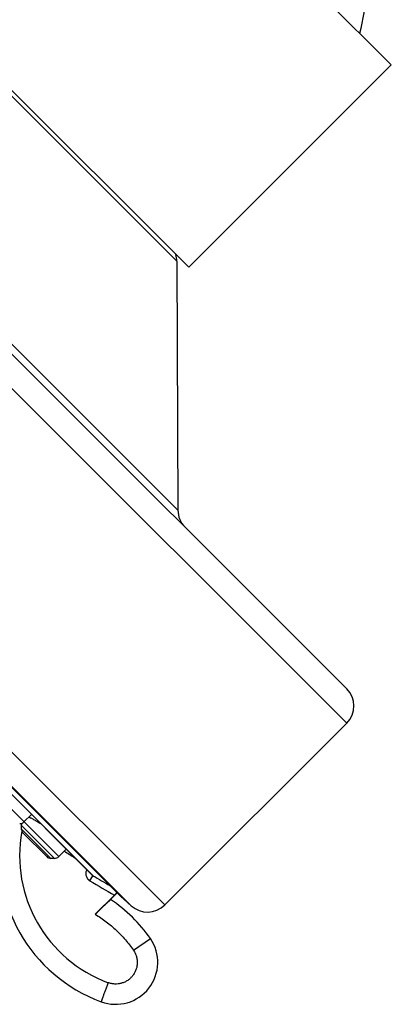
# Model space of a CAD drawing. Units: inches. Extents: x 6.6 to 14.8, y -2.5 to 20.5.
# Drawn here: x 9 to 10.2, y 13.8 to 17 of the extents above; entities that cross this region are included whole.
import ezdxf

# ---------------------------------------------------------------- set-up
doc = ezdxf.new("R2010")
doc.units = ezdxf.units.IN
doc.header["$LTSCALE"] = 1.21
doc.header["$MEASUREMENT"] = 0
doc.layers.get('0').update_dxf_attribs({"linetype": 'CONTINUOUS'})

msp = doc.modelspace()

# ---------------------------------------------------------------- linework, layer by layer
at = {"color": 7, "linetype": 'Continuous'}
for p, q in [((10.2176, 16.8793), (9.4045, 17.6925)), ((10.0713, 14.8308), (7.356, 17.5461)), ((9.553, 16.2146), (8.7398, 17.0278)), ((10.2176, 16.8793), (9.553, 16.2146)), ((9.3307, 14.1481), (6.6733, 16.8056)), ((6.7401, 16.7157), (9.239, 14.2168)), ((6.7417, 16.7137), (9.2374, 14.218)), ((9.5142, 16.2347), (9.5175, 15.4174)), ((10.0713, 14.7177), (9.4744, 14.1208)), ((9.0372, 14.4182), (9.0125, 14.3935)), ((9.0039, 14.3825), (9.0039, 14.371)), ((9.0096, 14.357), (9.0872, 14.2795)), ((9.1513, 14.3042), (9.1266, 14.2795)), ((9.1127, 14.2737), (9.1011, 14.2737)), ((9.2374, 14.218), (9.2373, 14.2181)), ((9.3094, 14.153), (9.2464, 14.09)), ((9.3188, 14.1601), (9.2968, 14.1381)), ((9.3176, 14.1614), (9.3094, 14.153)), ((9.3307, 14.1481), (9.3643, 14.1179))]:
    msp.add_line(p, q, dxfattribs=at)
at = {"color": 9, "linetype": 'Continuous'}
for p, q in [((10.0713, 14.7177), (7.2428, 17.5461)), ((9.5175, 15.4174), (7.9425, 16.9923)), ((9.5142, 16.2347), (8.7599, 16.989)), ((6.646, 16.9492), (9.4744, 14.1208)), ((6.6431, 16.8391), (9.3643, 14.1179)), ((9.1266, 14.2795), (8.8956, 14.5104)), ((9.0026, 14.3882), (9.0044, 14.3868)), ((9.1127, 14.2737), (9.0039, 14.3825)), ((9.1011, 14.2737), (9.0039, 14.371)), ((9.2291, 14.2), (9.239, 14.2168)), ((9.3717, 13.9719), (9.4273, 14.0102))]:
    msp.add_line(p, q, dxfattribs=at)
at = {"color": 7, "linetype": 'Continuous'}
for centre, radius, start, end in [((9.6442, 17.119), 0.489, 343.8676, 0.0258), ((9.4342, 16.2344), 0.08, 0.2318, 16.045), ((9.5975, 15.4177), 0.08, 180.2318, 225), ((10.0147, 14.7742), 0.08, 315, 45), ((8.9986, 14.4074), 0.0197, 269.9975, 315), ((9.0236, 14.3825), 0.0197, 161.2638, 180.0025), ((9.4436, 14.283), 0.5118, 169.7146, 249.671), ((9.0236, 14.371), 0.0197, 180.0011, 224.9842), ((9.1011, 14.2934), 0.0197, 225.0158, 269.9989), ((9.1127, 14.2934), 0.0197, 269.9975, 315), ((9.2431, 14.2237), 0.00805, 225.0286, 239.1371), ((12.8993, 20.3743), 7.1633, 239.27052, 239.79146), ((9.0376, 13.7431), 0.4724, 34.4249, 56.736), ((9.4178, 14.1774), 0.08, 228, 315), ((9.3137, 13.9323), 0.1378, 249.671, 34.4249)]:
    msp.add_arc(centre, radius, start, end, dxfattribs=at)
at = {"color": 9, "linetype": 'Continuous'}
for centre, radius, start, end in [((9.4432, 14.2826), 0.4449, 169.6487, 249.6678), ((12.9032, 20.3805), 7.1507, 238.28804, 238.61718), ((12.7694, 20.1534), 6.9266, 239.26101, 240.0308)]:
    msp.add_arc(centre, radius, start, end, dxfattribs=at)
at = {"color": 7, "linetype": 'Continuous'}
for points, knots in [([(9.0284, 14.4094), (9.0289, 14.4093), (9.0299, 14.4088), (9.032, 14.4078), (9.0351, 14.4063), (9.0393, 14.4042), (9.044, 14.4016), (9.0492, 14.3988), (9.057, 14.3943), (9.063, 14.3908), (9.0671, 14.3883)], [0, 0, 0, 0, 0.033981, 0.072404, 0.162151, 0.268265, 0.389599, 0.524871, 0.672692, 1, 1, 1, 1]), ([(9.2464, 14.09), (9.2496, 14.0932), (9.2543, 14.0978), (9.2605, 14.104), (9.2651, 14.1084), (9.2695, 14.1126), (9.2737, 14.1167), (9.2776, 14.1204), (9.2813, 14.1239), (9.2842, 14.1266), (9.2863, 14.1286), (9.2878, 14.13), (9.2892, 14.1312), (9.2904, 14.1324), (9.2916, 14.1335), (9.2926, 14.1344), (9.2936, 14.1353), (9.2944, 14.136), (9.295, 14.1366), (9.2954, 14.1369), (9.2957, 14.1372), (9.2959, 14.1374), (9.2961, 14.1376), (9.2963, 14.1377), (9.2965, 14.1379), (9.2966, 14.138), (9.2966, 14.138), (9.2967, 14.1381), (9.2967, 14.1381), (9.2967, 14.1381), (9.2968, 14.1381), (9.2968, 14.1381), (9.2968, 14.1381)], [0, 0, 0, 0, 0.191705, 0.28553, 0.376873, 0.464882, 0.548728, 0.627595, 0.700696, 0.767276, 0.797897, 0.826626, 0.853383, 0.878093, 0.900683, 0.92109, 0.939255, 0.955123, 0.968641, 0.974503, 0.979762, 0.984418, 0.988471, 0.99192, 0.994764, 0.997, 0.997887, 0.998619, 0.999195, 0.999616, 0.999881, 1, 1, 1, 1])]:
    msp.add_open_spline(points, degree=3, knots=knots, dxfattribs=at)
at = {"color": 9, "linetype": 'Continuous'}
for points, knots in [([(9.2187, 14.2367), (9.2179, 14.2351), (9.2166, 14.2319), (9.2155, 14.2267), (9.2155, 14.2214), (9.2164, 14.2162), (9.2183, 14.2113), (9.2207, 14.2076), (9.2229, 14.2049), (9.2254, 14.2025), (9.2275, 14.2009), (9.2291, 14.2)], [0, 0, 0, 0, 0.124975, 0.24996, 0.374943, 0.499927, 0.624912, 0.749901, 0.812462, 0.87502, 1, 1, 1, 1]), ([(9.2464, 14.09), (9.2588, 14.0826), (9.2768, 14.0704), (9.2994, 14.0523), (9.3155, 14.0378), (9.3309, 14.0225), (9.3455, 14.0064), (9.3591, 13.9896), (9.3676, 13.9779), (9.3717, 13.9719)], [0, 0, 0, 0, 0.249931, 0.374941, 0.499953, 0.624966, 0.749975, 0.874992, 1, 1, 1, 1]), ([(9.3717, 13.9719), (9.3738, 13.9688), (9.3776, 13.9623), (9.3816, 13.9518), (9.3838, 13.9409), (9.3844, 13.9297), (9.3832, 13.9185), (9.3802, 13.9077), (9.3756, 13.8974), (9.3694, 13.8881), (9.3618, 13.8798), (9.353, 13.8728), (9.3432, 13.8673), (9.3327, 13.8634), (9.3217, 13.8612), (9.3105, 13.8607), (9.2993, 13.862), (9.2921, 13.8641), (9.2886, 13.8654)], [0, 0, 0, 0, 0.0625, 0.124999, 0.187501, 0.250002, 0.312502, 0.375002, 0.437502, 0.500002, 0.562501, 0.625001, 0.6875, 0.75, 0.812501, 0.875002, 0.9375, 1, 1, 1, 1]), ([(9.2886, 13.8654), (9.2871, 13.8613), (9.2849, 13.8553), (9.282, 13.8473), (9.2798, 13.8416), (9.2778, 13.8361), (9.2759, 13.8309), (9.2741, 13.826), (9.2724, 13.8214), (9.2712, 13.8179), (9.2702, 13.8154), (9.2696, 13.8136), (9.269, 13.812), (9.2684, 13.8105), (9.2679, 13.8091), (9.2675, 13.8078), (9.2671, 13.8067), (9.2667, 13.8058), (9.2665, 13.8051), (9.2663, 13.8046), (9.2662, 13.8043), (9.2661, 13.804), (9.266, 13.8037), (9.266, 13.8035), (9.2659, 13.8034), (9.2659, 13.8033), (9.2659, 13.8032), (9.2658, 13.8032), (9.2658, 13.8031), (9.2658, 13.8031), (9.2658, 13.8031), (9.2658, 13.8031), (9.2658, 13.803), (9.2658, 13.803)], [0, 0, 0, 0, 0.195507, 0.290809, 0.383267, 0.471993, 0.556144, 0.634916, 0.70756, 0.773381, 0.803535, 0.831754, 0.85797, 0.882121, 0.904149, 0.924002, 0.941633, 0.956999, 0.970064, 0.975723, 0.980796, 0.98528, 0.989171, 0.992469, 0.995169, 0.996295, 0.997272, 0.998099, 0.998776, 0.999304, 0.999683, 0.999912, 1, 1, 1, 1])]:
    msp.add_open_spline(points, degree=3, knots=knots, dxfattribs=at)

doc.saveas('drawing.dxf')
